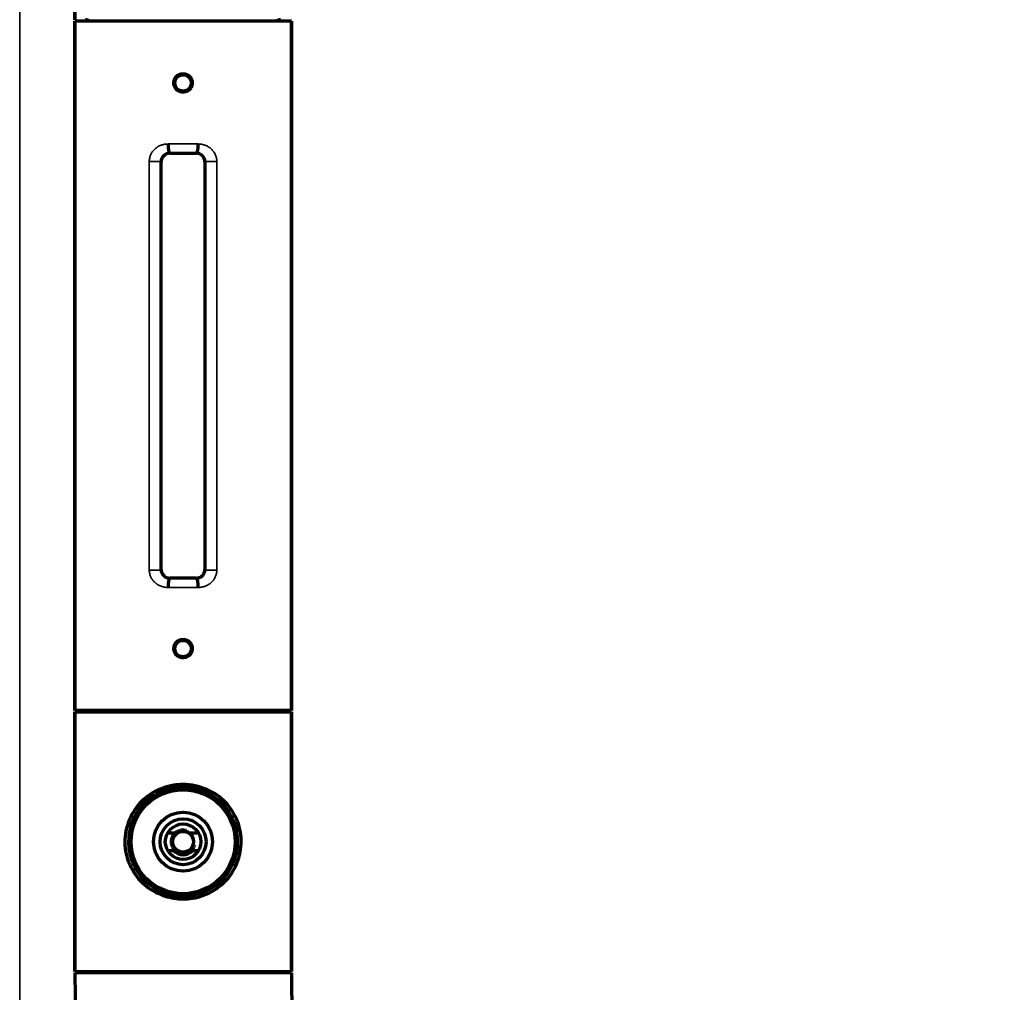
# Model space of a CAD drawing. Units: millimetres. Extents: x 91 to 1067, y 222 to 746.
# Drawn here: x 810 to 923, y 490 to 602 of the extents above; entities that cross this region are included whole.
import ezdxf

# ---------------------------------------------------------------- set-up
doc = ezdxf.new("R2010")
doc.units = ezdxf.units.MM
doc.layers.add('1', color=7, linetype='Continuous', true_color=0xffffff)

msp = doc.modelspace()

# ---------------------------------------------------------------- linework, layer by layer
at = {"layer": '1', "color": 8, "linetype": 'Continuous', "lineweight": 35}
msp.add_line((809.83, 378.4), (809.83, 745.83), dxfattribs=at)
at = {"layer": '1', "color": 155, "linetype": 'Continuous', "lineweight": 70}
for p, q in [((816.18, 632.08), (816.18, 602.08)), ((816.18, 602.08), (816.18, 632.08)), ((816.18, 601.93), (816.18, 522.33)), ((816.18, 522.33), (816.18, 601.93)), ((841.18, 601.93), (816.18, 601.93)), ((841.18, 522.33), (841.18, 601.93)), ((841.18, 601.93), (841.18, 522.33)), ((827.15, 586.66), (830.2, 586.66)), ((826.15, 538.61), (826.15, 585.66)), ((831.2, 585.66), (831.2, 538.61)), ((830.2, 537.61), (827.15, 537.61)), ((841.18, 522.33), (816.18, 522.33)), ((816.18, 522.18), (816.18, 492.18)), ((816.18, 522.18), (841.18, 522.18)), ((816.18, 492.18), (816.18, 522.18)), ((841.18, 492.18), (841.18, 522.18)), ((841.18, 522.18), (841.18, 492.18)), ((822.68, 506.98), (822.68, 508.23)), ((822.77, 508.23), (822.68, 508.23)), ((827.93, 508.18), (826.89, 508.18)), ((830.47, 508.18), (829.43, 508.18)), ((822.68, 505.73), (822.68, 506.98)), ((822.68, 505.73), (822.86, 505.73)), ((826.89, 506.18), (827.56, 506.18)), ((829.8, 506.18), (830.47, 506.18)), ((816.18, 492.18), (841.18, 492.18)), ((841.18, 492.03), (816.18, 492.03))]:
    msp.add_line(p, q, dxfattribs=at)
at = {"layer": '1', "color": 155, "linetype": 'Continuous', "lineweight": 35}
for p, q in [((827.08, 586.74), (827.15, 586.66)), ((830.2, 586.66), (830.28, 586.74)), ((826.09, 585.72), (824.78, 585.72)), ((824.78, 538.54), (824.78, 585.72)), ((826.15, 585.66), (826.09, 585.72)), ((826.09, 585.72), (826.09, 538.54)), ((831.27, 585.72), (831.2, 585.66)), ((831.27, 538.54), (831.27, 585.72)), ((832.58, 585.72), (831.27, 585.72)), ((832.58, 585.72), (832.58, 538.54)), ((826.09, 538.54), (826.15, 538.61)), ((831.2, 538.61), (831.27, 538.54)), ((826.09, 538.54), (824.78, 538.54)), ((827.15, 537.61), (827.08, 537.53)), ((830.28, 537.53), (830.2, 537.61)), ((832.58, 538.54), (831.27, 538.54))]:
    msp.add_line(p, q, dxfattribs=at)
at = {"layer": '1', "color": 155, "linetype": 'Continuous', "lineweight": 70}
for centre, radius in [((828.68, 594.78), 0.95), ((828.68, 529.48), 0.95), ((828.68, 507.18), 6), ((828.68, 507.18), 3.4), ((828.68, 507.18), 2.65), ((828.68, 507.18), 2.05), ((828.68, 507.18), 1.2)]:
    msp.add_circle(centre, radius, dxfattribs=at)
for centre, radius, start, end in [((817.43, 601.33), 0.75, 53.1295, 90), ((817.43, 601.33), 0.75, 53.1295, 90), ((839.93, 601.33), 0.75, 90, 126.8705), ((817.43, 522.93), 0.75, 270, 306.8705), ((817.43, 522.93), 0.75, 270, 306.8705), ((839.93, 522.93), 0.75, 233.1295, 270), ((839.93, 522.93), 0.75, 233.1295, 270), ((828.68, 507.18), 1.25, 126.8699, 233.1301), ((828.68, 507.18), 1.25, 53.1301, 126.8699), ((828.68, 507.18), 1.25, 306.8699, 53.1301), ((828.68, 507.18), 1.5, 221.8103, 318.1897), ((828.68, 507.18), 1.25, 233.1301, 306.8699), ((923.48, 492.06), 107.3, 180.0133, 269.9867), ((923.48, 492.06), 107.3, 180.0133, 269.9867), ((817.43, 491.43), 0.75, 53.1295, 90), ((817.43, 491.43), 0.75, 53.1295, 90), ((839.93, 491.43), 0.75, 90, 126.8705), ((839.93, 491.43), 0.75, 90, 126.8705), ((923.48, 492.06), 82.3, 180.0174, 269.9826), ((923.48, 492.06), 82.3, 180.0174, 269.9826)]:
    msp.add_arc(centre, radius, start, end, dxfattribs=at)
at = {"layer": '1', "color": 155, "linetype": 'Continuous', "lineweight": 13}
msp.add_arc((828.68, 507.18), 1.5, 75, 345, dxfattribs=at)
at = {"layer": '1', "color": 155, "linetype": 'Continuous', "lineweight": 35}
for centre, major_axis, ratio, start_param, end_param in [((828.68, 587.44), (12.5, 0), 0.024091, 1.431204, 1.710388), ((828.68, 586.44), (11.5, 0), 0.026186, 1.431204, 1.710388), ((828.68, 537.83), (11.5, 0), 0.026186, 4.572797, 4.851981), ((828.68, 536.83), (12.5, 0), 0.024091, 4.572797, 4.851981)]:
    msp.add_ellipse(centre, major_axis=major_axis, ratio=ratio, start_param=start_param, end_param=end_param, dxfattribs=at)
at = {"layer": '1', "color": 155, "linetype": 'Continuous', "lineweight": 70}
for centre, major_axis, ratio, start_param, end_param in [((827.08, 587.73), (0.004, -1), 0.139138, 4.71188, 6.256748), ((830.28, 587.73), (-0.004, -1), 0.139138, 0.026437, 1.571311), ((827.15, 585.66), (0.708, -0.708), 0.999315, 2.356537, 3.926651), ((830.2, 585.66), (-0.708, -0.708), 0.999315, 2.356534, 3.926648), ((827.15, 538.61), (0.708, 0.708), 0.999315, 2.356537, 3.926648), ((830.2, 538.61), (-0.708, 0.708), 0.999315, 2.356537, 3.926648), ((827.08, 536.53), (-0.004, -1), 0.139138, 3.16803, 4.712901), ((830.28, 536.53), (0.004, -1), 0.139138, 1.570284, 3.115156)]:
    msp.add_ellipse(centre, major_axis=major_axis, ratio=ratio, start_param=start_param, end_param=end_param, dxfattribs=at)
for points, knots in [([(839.49, 601.94), (839.5, 601.95), (839.52, 601.96), (839.57, 601.99), (839.64, 602.03), (839.73, 602.06), (839.83, 602.08), (839.89, 602.08), (839.93, 602.08)], [0, 0, 0, 0, 0.044736, 0.19587, 0.362376, 0.564454, 0.776012, 1, 1, 1, 1]), ([(828.68, 595.84), (828.61, 595.84), (828.54, 595.84), (828.45, 595.82), (828.44, 595.82), (828.4, 595.81), (828.35, 595.79), (828.27, 595.77), (828.21, 595.74), (828.16, 595.71), (828.15, 595.7), (828.12, 595.68), (828.1, 595.68), (828.03, 595.63), (827.98, 595.58), (827.9, 595.51), (827.88, 595.48), (827.85, 595.44), (827.84, 595.43), (827.81, 595.4), (827.8, 595.39), (827.76, 595.31), (827.72, 595.25), (827.69, 595.17), (827.68, 595.16), (827.67, 595.12), (827.67, 595.11), (827.65, 595.06), (827.64, 595.02), (827.62, 594.92), (827.62, 594.85), (827.62, 594.75), (827.62, 594.71), (827.62, 594.64), (827.63, 594.58), (827.65, 594.51), (827.67, 594.44), (827.68, 594.41), (827.72, 594.31), (827.76, 594.25), (827.8, 594.18), (827.81, 594.16), (827.83, 594.14), (827.85, 594.12), (827.88, 594.08), (827.9, 594.06), (827.98, 593.98), (828.03, 593.94), (828.1, 593.89), (828.12, 593.88), (828.15, 593.86), (828.19, 593.84), (828.27, 593.8), (828.34, 593.78), (828.38, 593.76), (828.4, 593.76), (828.44, 593.75), (828.45, 593.74), (828.54, 593.73), (828.61, 593.72), (828.75, 593.72), (828.82, 593.73), (828.92, 593.75), (828.95, 593.76), (829, 593.77), (829.02, 593.78), (829.05, 593.79), (829.07, 593.79), (829.15, 593.83), (829.21, 593.86), (829.28, 593.91), (829.3, 593.92), (829.33, 593.94), (829.34, 593.95), (829.38, 593.98), (829.41, 594.01), (829.48, 594.08), (829.52, 594.13), (829.57, 594.21), (829.58, 594.22), (829.6, 594.25), (829.62, 594.3), (829.66, 594.37), (829.68, 594.44), (829.7, 594.49), (829.7, 594.51), (829.71, 594.54), (829.72, 594.56), (829.73, 594.64), (829.74, 594.71), (829.74, 594.82), (829.74, 594.85), (829.73, 594.9), (829.73, 594.92), (829.73, 594.96), (829.72, 594.97), (829.71, 595.06), (829.69, 595.12), (829.65, 595.2), (829.65, 595.22), (829.63, 595.25), (829.62, 595.27), (829.6, 595.31), (829.58, 595.34), (829.52, 595.43), (829.48, 595.48), (829.38, 595.58), (829.33, 595.63), (829.24, 595.68), (829.21, 595.7), (829.16, 595.73), (829.15, 595.74), (829.12, 595.75), (829.1, 595.76), (829.02, 595.79), (828.95, 595.81), (828.87, 595.83), (828.85, 595.83), (828.82, 595.84), (828.8, 595.84), (828.75, 595.84), (828.71, 595.84), (828.68, 595.84)], [0, 0, 0, 0, 0.03125, 0.03125, 0.039063, 0.039063, 0.046875, 0.0625, 0.078125, 0.078125, 0.085938, 0.085938, 0.09375, 0.09375, 0.125, 0.125, 0.140625, 0.140625, 0.148438, 0.148438, 0.15625, 0.15625, 0.1875, 0.1875, 0.195313, 0.195313, 0.203125, 0.203125, 0.21875, 0.21875, 0.25, 0.25, 0.265625, 0.265625, 0.28125, 0.296875, 0.296875, 0.3125, 0.3125, 0.34375, 0.34375, 0.351563, 0.351563, 0.359375, 0.359375, 0.375, 0.375, 0.40625, 0.40625, 0.414063, 0.414063, 0.421875, 0.4375, 0.453125, 0.453125, 0.460938, 0.460938, 0.46875, 0.46875, 0.5, 0.5, 0.53125, 0.53125, 0.546875, 0.546875, 0.554688, 0.554688, 0.5625, 0.5625, 0.59375, 0.59375, 0.601563, 0.601563, 0.609375, 0.609375, 0.625, 0.625, 0.65625, 0.65625, 0.664063, 0.664063, 0.671875, 0.6875, 0.703125, 0.703125, 0.710938, 0.710938, 0.71875, 0.71875, 0.75, 0.75, 0.765625, 0.765625, 0.773438, 0.773438, 0.78125, 0.78125, 0.8125, 0.8125, 0.820313, 0.820313, 0.828125, 0.828125, 0.84375, 0.84375, 0.875, 0.875, 0.90625, 0.90625, 0.921875, 0.921875, 0.929688, 0.929688, 0.9375, 0.9375, 0.96875, 0.96875, 0.976563, 0.976563, 0.984375, 0.984375, 1, 1, 1, 1]), ([(828.68, 530.54), (828.61, 530.54), (828.54, 530.54), (828.45, 530.52), (828.44, 530.52), (828.4, 530.51), (828.35, 530.49), (828.27, 530.47), (828.21, 530.44), (828.16, 530.41), (828.15, 530.4), (828.12, 530.38), (828.1, 530.38), (828.03, 530.33), (827.98, 530.28), (827.9, 530.21), (827.88, 530.18), (827.85, 530.14), (827.84, 530.13), (827.81, 530.1), (827.8, 530.09), (827.76, 530.01), (827.72, 529.95), (827.69, 529.87), (827.68, 529.86), (827.67, 529.82), (827.67, 529.81), (827.65, 529.76), (827.64, 529.72), (827.62, 529.62), (827.62, 529.55), (827.62, 529.45), (827.62, 529.41), (827.62, 529.34), (827.63, 529.28), (827.65, 529.21), (827.67, 529.14), (827.68, 529.11), (827.72, 529.01), (827.76, 528.95), (827.8, 528.88), (827.81, 528.86), (827.83, 528.84), (827.85, 528.82), (827.88, 528.78), (827.9, 528.76), (827.98, 528.68), (828.03, 528.64), (828.1, 528.59), (828.12, 528.58), (828.15, 528.56), (828.19, 528.54), (828.27, 528.5), (828.34, 528.48), (828.38, 528.46), (828.4, 528.46), (828.44, 528.45), (828.45, 528.44), (828.54, 528.43), (828.61, 528.42), (828.75, 528.42), (828.82, 528.43), (828.92, 528.45), (828.95, 528.46), (829, 528.47), (829.02, 528.48), (829.05, 528.49), (829.07, 528.49), (829.15, 528.53), (829.21, 528.56), (829.28, 528.61), (829.3, 528.62), (829.33, 528.64), (829.34, 528.65), (829.38, 528.68), (829.41, 528.71), (829.48, 528.78), (829.52, 528.83), (829.57, 528.91), (829.58, 528.92), (829.6, 528.95), (829.62, 529), (829.66, 529.07), (829.68, 529.14), (829.7, 529.19), (829.7, 529.21), (829.71, 529.24), (829.72, 529.26), (829.73, 529.34), (829.74, 529.41), (829.74, 529.52), (829.74, 529.55), (829.73, 529.6), (829.73, 529.62), (829.73, 529.66), (829.72, 529.67), (829.71, 529.76), (829.69, 529.82), (829.65, 529.9), (829.65, 529.92), (829.63, 529.95), (829.62, 529.97), (829.6, 530.01), (829.58, 530.04), (829.52, 530.13), (829.48, 530.18), (829.38, 530.28), (829.33, 530.33), (829.24, 530.38), (829.21, 530.4), (829.16, 530.43), (829.15, 530.44), (829.12, 530.45), (829.1, 530.46), (829.02, 530.49), (828.95, 530.51), (828.87, 530.53), (828.85, 530.53), (828.82, 530.54), (828.8, 530.54), (828.75, 530.54), (828.71, 530.54), (828.68, 530.54)], [0, 0, 0, 0, 0.03125, 0.03125, 0.039063, 0.039063, 0.046875, 0.0625, 0.078125, 0.078125, 0.085938, 0.085938, 0.09375, 0.09375, 0.125, 0.125, 0.140625, 0.140625, 0.148438, 0.148438, 0.15625, 0.15625, 0.1875, 0.1875, 0.195313, 0.195313, 0.203125, 0.203125, 0.21875, 0.21875, 0.25, 0.25, 0.265625, 0.265625, 0.28125, 0.296875, 0.296875, 0.3125, 0.3125, 0.34375, 0.34375, 0.351563, 0.351563, 0.359375, 0.359375, 0.375, 0.375, 0.40625, 0.40625, 0.414063, 0.414063, 0.421875, 0.4375, 0.453125, 0.453125, 0.460938, 0.460938, 0.46875, 0.46875, 0.5, 0.5, 0.53125, 0.53125, 0.546875, 0.546875, 0.554688, 0.554688, 0.5625, 0.5625, 0.59375, 0.59375, 0.601563, 0.601563, 0.609375, 0.609375, 0.625, 0.625, 0.65625, 0.65625, 0.664063, 0.664063, 0.671875, 0.6875, 0.703125, 0.703125, 0.710938, 0.710938, 0.71875, 0.71875, 0.75, 0.75, 0.765625, 0.765625, 0.773438, 0.773438, 0.78125, 0.78125, 0.8125, 0.8125, 0.820313, 0.820313, 0.828125, 0.828125, 0.84375, 0.84375, 0.875, 0.875, 0.90625, 0.90625, 0.921875, 0.921875, 0.929688, 0.929688, 0.9375, 0.9375, 0.96875, 0.96875, 0.976563, 0.976563, 0.984375, 0.984375, 1, 1, 1, 1]), ([(823.26, 511.09), (823.77, 511.78), (825.05, 512.94), (827.08, 513.69), (828.79, 513.82), (830.56, 513.63), (832.69, 512.71), (834.5, 510.79), (835.49, 508.32), (835.36, 505.57), (834.24, 503.17), (832.31, 501.43), (830.29, 500.67), (828.34, 500.52), (826.56, 500.81), (824.51, 501.82), (822.85, 503.58), (821.86, 506.06), (822, 508.81), (822.75, 510.4), (823.26, 511.09)], [0, 0, 0, 0, 0.062685, 0.124853, 0.150305, 0.183562, 0.249884, 0.312427, 0.374778, 0.436961, 0.499603, 0.562349, 0.624555, 0.650252, 0.699921, 0.749982, 0.812918, 0.875115, 0.93712, 1, 1, 1, 1]), ([(823.63, 510.92), (822.88, 509.86), (822.17, 507.77), (822.7, 504.92), (823.81, 503.02), (825.5, 501.59), (827.61, 500.83), (829.92, 500.86), (832.03, 501.69), (833.69, 503.19), (834.74, 505.15), (835.07, 507.44), (834.57, 509.68), (833.38, 511.53), (831.62, 512.91), (829.43, 513.59), (827.13, 513.43), (825.11, 512.52), (824.06, 511.51), (823.63, 510.92)], [0, 0, 0, 0, 0.099521, 0.155412, 0.211803, 0.268657, 0.325207, 0.378199, 0.437052, 0.493654, 0.550234, 0.606398, 0.662636, 0.718922, 0.775343, 0.83407, 0.8876, 0.943439, 1, 1, 1, 1]), ([(827.56, 506.18), (827.62, 506.18), (827.68, 506.18), (827.8, 506.18), (827.86, 506.18), (827.93, 506.18)], [0, 0, 0, 0, 0.5, 0.5, 1, 1, 1, 1]), ([(829.43, 506.18), (829.49, 506.18), (829.55, 506.18), (829.68, 506.18), (829.74, 506.18), (829.8, 506.18)], [0, 0, 0, 0, 0.5, 0.5, 1, 1, 1, 1])]:
    msp.add_open_spline(points, degree=3, knots=knots, dxfattribs=at)
at = {"layer": '1', "color": 155, "linetype": 'Continuous', "lineweight": 35}
for points, knots in [([(824.78, 585.72), (824.78, 585.79), (824.78, 585.86), (824.8, 586), (824.82, 586.13), (824.86, 586.27), (824.89, 586.36), (824.9, 586.4), (824.93, 586.46), (824.94, 586.49), (824.99, 586.59), (825.05, 586.71), (825.13, 586.82), (825.19, 586.9), (825.21, 586.93), (825.25, 586.98), (825.28, 587.01), (825.35, 587.08), (825.44, 587.18), (825.55, 587.26), (825.63, 587.32), (825.66, 587.34), (825.71, 587.38), (825.74, 587.4), (825.89, 587.48), (826.01, 587.54), (826.2, 587.61), (826.26, 587.63), (826.4, 587.67), (826.46, 587.69), (826.66, 587.72), (826.8, 587.73), (826.94, 587.73)], [0, 0, 0, 0, 0.0625, 0.0625, 0.125, 0.1875, 0.1875, 0.21875, 0.21875, 0.25, 0.25, 0.3125, 0.375, 0.375, 0.40625, 0.40625, 0.4375, 0.4375, 0.5, 0.5625, 0.5625, 0.59375, 0.59375, 0.625, 0.625, 0.75, 0.75, 0.8125, 0.8125, 0.875, 0.875, 1, 1, 1, 1]), ([(830.42, 587.73), (830.56, 587.73), (830.69, 587.72), (830.89, 587.69), (830.96, 587.67), (831.06, 587.64), (831.09, 587.63), (831.15, 587.61), (831.19, 587.6), (831.35, 587.54), (831.47, 587.48), (831.64, 587.38), (831.7, 587.34), (831.78, 587.28), (831.81, 587.26), (831.86, 587.22), (831.89, 587.2), (831.96, 587.13), (832.01, 587.08), (832.1, 586.98), (832.14, 586.93), (832.21, 586.85), (832.23, 586.82), (832.25, 586.78), (832.26, 586.76), (832.28, 586.73), (832.33, 586.66), (832.4, 586.53), (832.45, 586.4), (832.5, 586.27), (832.52, 586.2), (832.55, 586.07), (832.57, 585.93), (832.58, 585.79), (832.58, 585.72)], [0, 0, 0, 0, 0.125, 0.125, 0.1875, 0.1875, 0.21875, 0.21875, 0.25, 0.25, 0.375, 0.375, 0.4375, 0.4375, 0.46875, 0.46875, 0.5, 0.5, 0.5625, 0.5625, 0.625, 0.625, 0.65625, 0.65625, 0.671875, 0.671875, 0.6875, 0.75, 0.8125, 0.8125, 0.875, 0.875, 0.9375, 1, 1, 1, 1]), ([(827.08, 586.74), (827.01, 586.73), (826.95, 586.73), (826.87, 586.71), (826.85, 586.71), (826.82, 586.7), (826.77, 586.68), (826.7, 586.66), (826.64, 586.63), (826.58, 586.6), (826.56, 586.58), (826.48, 586.53), (826.43, 586.49), (826.36, 586.42), (826.34, 586.39), (826.3, 586.34), (826.28, 586.32), (826.23, 586.24), (826.19, 586.18), (826.16, 586.1), (826.16, 586.09), (826.15, 586.06), (826.14, 586.04), (826.13, 585.99), (826.12, 585.96), (826.1, 585.86), (826.09, 585.79), (826.09, 585.72)], [0, 0, 0, 0, 0.125, 0.125, 0.15625, 0.15625, 0.1875, 0.25, 0.3125, 0.3125, 0.375, 0.375, 0.5, 0.5, 0.5625, 0.5625, 0.625, 0.625, 0.75, 0.75, 0.78125, 0.78125, 0.8125, 0.8125, 0.875, 0.875, 1, 1, 1, 1]), ([(831.27, 585.72), (831.27, 585.79), (831.26, 585.86), (831.24, 585.96), (831.23, 585.99), (831.21, 586.06), (831.19, 586.12), (831.16, 586.18), (831.13, 586.24), (831.11, 586.27), (831.06, 586.35), (831.02, 586.4), (830.95, 586.46), (830.93, 586.49), (830.88, 586.53), (830.85, 586.55), (830.77, 586.6), (830.72, 586.63), (830.63, 586.67), (830.6, 586.68), (830.54, 586.7), (830.51, 586.71), (830.41, 586.73), (830.35, 586.73), (830.28, 586.74)], [0, 0, 0, 0, 0.125, 0.125, 0.1875, 0.1875, 0.25, 0.3125, 0.3125, 0.375, 0.375, 0.5, 0.5, 0.5625, 0.5625, 0.625, 0.625, 0.75, 0.75, 0.8125, 0.8125, 0.875, 0.875, 1, 1, 1, 1]), ([(826.94, 536.53), (826.8, 536.53), (826.66, 536.55), (826.46, 536.58), (826.4, 536.6), (826.26, 536.63), (826.2, 536.65), (826.01, 536.73), (825.89, 536.78), (825.74, 536.87), (825.71, 536.89), (825.66, 536.93), (825.63, 536.95), (825.55, 537.01), (825.44, 537.09), (825.35, 537.19), (825.28, 537.26), (825.25, 537.29), (825.21, 537.34), (825.19, 537.37), (825.13, 537.45), (825.05, 537.56), (824.99, 537.68), (824.94, 537.77), (824.93, 537.81), (824.9, 537.87), (824.89, 537.9), (824.86, 538), (824.82, 538.13), (824.8, 538.27), (824.78, 538.4), (824.78, 538.47), (824.78, 538.54)], [0, 0, 0, 0, 0.125, 0.125, 0.1875, 0.1875, 0.25, 0.25, 0.375, 0.375, 0.40625, 0.40625, 0.4375, 0.4375, 0.5, 0.5625, 0.5625, 0.59375, 0.59375, 0.625, 0.625, 0.6875, 0.75, 0.75, 0.78125, 0.78125, 0.8125, 0.8125, 0.875, 0.9375, 0.9375, 1, 1, 1, 1]), ([(826.09, 538.54), (826.09, 538.47), (826.1, 538.41), (826.12, 538.31), (826.13, 538.28), (826.14, 538.23), (826.15, 538.21), (826.16, 538.18), (826.16, 538.16), (826.19, 538.09), (826.23, 538.03), (826.28, 537.95), (826.3, 537.92), (826.34, 537.87), (826.36, 537.85), (826.43, 537.78), (826.48, 537.74), (826.56, 537.69), (826.58, 537.67), (826.64, 537.64), (826.7, 537.61), (826.76, 537.59), (826.8, 537.57), (826.82, 537.57), (826.85, 537.56), (826.87, 537.56), (826.95, 537.54), (827.01, 537.53), (827.08, 537.53)], [0, 0, 0, 0, 0.125, 0.125, 0.1875, 0.1875, 0.21875, 0.21875, 0.25, 0.25, 0.375, 0.375, 0.4375, 0.4375, 0.5, 0.5, 0.625, 0.625, 0.6875, 0.6875, 0.75, 0.8125, 0.8125, 0.84375, 0.84375, 0.875, 0.875, 1, 1, 1, 1]), ([(830.28, 537.53), (830.35, 537.53), (830.41, 537.54), (830.51, 537.56), (830.54, 537.57), (830.6, 537.59), (830.63, 537.6), (830.72, 537.64), (830.77, 537.67), (830.85, 537.72), (830.88, 537.74), (830.93, 537.78), (830.95, 537.8), (831.02, 537.87), (831.06, 537.92), (831.11, 538), (831.13, 538.03), (831.16, 538.09), (831.19, 538.15), (831.21, 538.21), (831.23, 538.27), (831.24, 538.31), (831.26, 538.41), (831.27, 538.47), (831.27, 538.54)], [0, 0, 0, 0, 0.125, 0.125, 0.1875, 0.1875, 0.25, 0.25, 0.375, 0.375, 0.4375, 0.4375, 0.5, 0.5, 0.625, 0.625, 0.6875, 0.6875, 0.75, 0.8125, 0.8125, 0.875, 0.875, 1, 1, 1, 1]), ([(832.58, 538.54), (832.58, 538.47), (832.57, 538.33), (832.55, 538.2), (832.52, 538.06), (832.5, 538), (832.45, 537.87), (832.4, 537.74), (832.34, 537.62), (832.29, 537.55), (832.28, 537.53), (832.26, 537.5), (832.25, 537.49), (832.23, 537.45), (832.21, 537.42), (832.14, 537.34), (832.1, 537.28), (832.01, 537.19), (831.96, 537.14), (831.89, 537.07), (831.86, 537.05), (831.81, 537.01), (831.78, 536.99), (831.7, 536.92), (831.64, 536.89), (831.47, 536.78), (831.35, 536.72), (831.19, 536.67), (831.15, 536.65), (831.09, 536.63), (831.06, 536.62), (830.96, 536.6), (830.89, 536.58), (830.69, 536.55), (830.56, 536.53), (830.42, 536.53)], [0, 0, 0, 0, 0.0625, 0.125, 0.125, 0.1875, 0.1875, 0.25, 0.3125, 0.3125, 0.328125, 0.328125, 0.34375, 0.34375, 0.375, 0.375, 0.4375, 0.4375, 0.5, 0.5, 0.53125, 0.53125, 0.5625, 0.5625, 0.625, 0.625, 0.75, 0.75, 0.78125, 0.78125, 0.8125, 0.8125, 0.875, 0.875, 1, 1, 1, 1])]:
    msp.add_open_spline(points, degree=3, knots=knots, dxfattribs=at)

doc.saveas('drawing.dxf')
